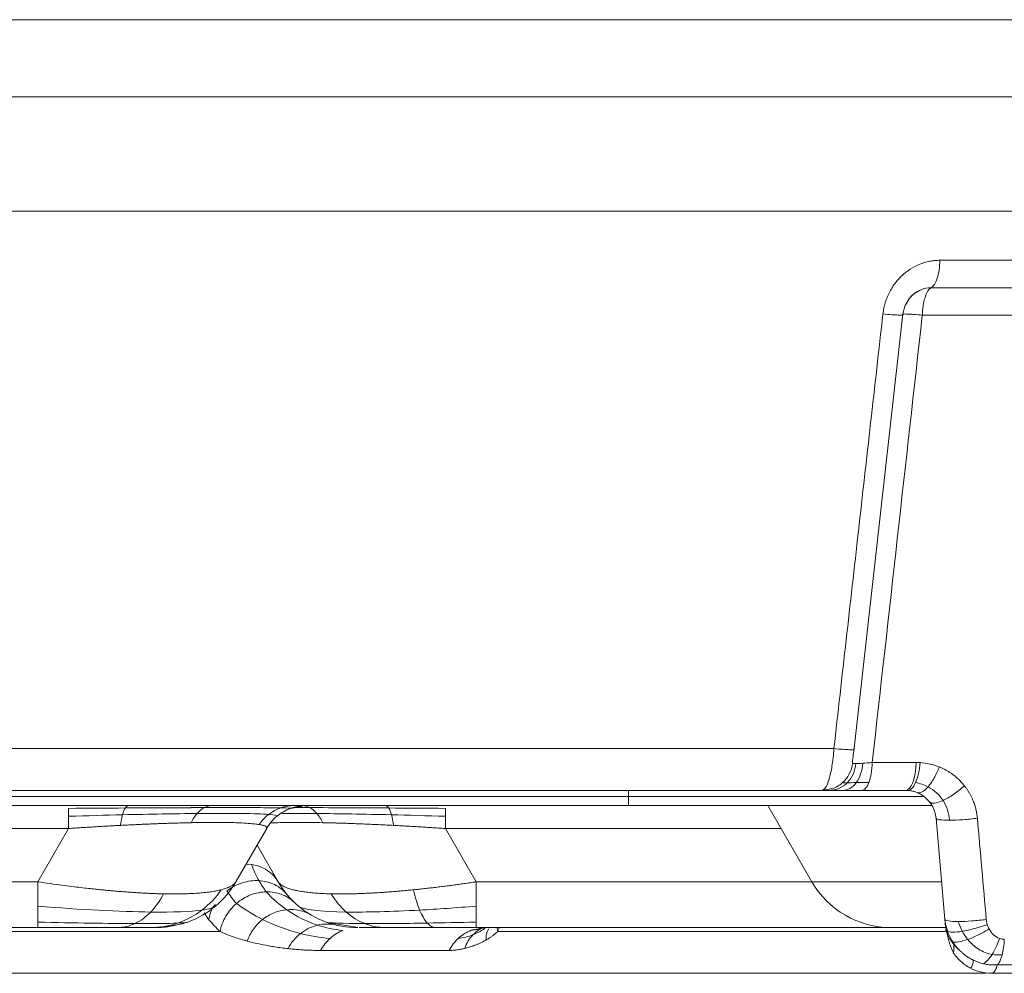
# Model space of a CAD drawing. Units: millimetres. Extents: x 156 to 3993, y 100 to 3326.
# Drawn here: x 292 to 356, y 1475 to 1537 of the extents above; entities that cross this region are included whole.
import ezdxf

# ---------------------------------------------------------------- set-up
doc = ezdxf.new("R2010")
doc.units = ezdxf.units.MM

msp = doc.modelspace()

# ---------------------------------------------------------------- linework, layer by layer
at = {"color": 7, "linetype": 'Continuous', "lineweight": 15}
for p, q in [((186.627, 1537.179), (612.762, 1537.179)), ((186.627, 1532.129), (612.762, 1532.129)), ((351.99, 1521.398), (520.678, 1521.398)), ((351.412, 1519.601), (519.408, 1519.601)), ((346.345, 1489.208), (349.566, 1517.882)), ((349.525, 1517.823), (349.537, 1517.831)), ((349.576, 1517.858), (349.551, 1517.84)), ((518.138, 1517.803), (350.833, 1517.803)), ((239.034, 1489.367), (345.036, 1489.367)), ((346.319, 1489.312), (346.335, 1489.321)), ((347.55, 1488.455), (350.44, 1488.455)), ((331.573, 1486.229), (331.573, 1486.629)), ((344.293, 1486.629), (344.385, 1486.715)), ((344.293, 1486.629), (344.636, 1486.693)), ((349.803, 1486.628), (349.867, 1486.625)), ((331.573, 1486.229), (271.584, 1486.229)), ((350.941, 1486.229), (331.573, 1486.229)), ((331.573, 1486.229), (331.573, 1485.629)), ((272.148, 1485.629), (331.573, 1485.629)), ((309.406, 1485.447), (310.166, 1485.581)), ((309.408, 1485.453), (309.911, 1485.586)), ((309.638, 1485.534), (310.173, 1485.618)), ((340.703, 1485.631), (343.59, 1480.629)), ((351.733, 1484.803), (352.314, 1478.161)), ((294.847, 1484.129), (272.58, 1484.129)), ((292.827, 1480.629), (294.847, 1484.129)), ((305.817, 1480.629), (307.838, 1484.129)), ((321.581, 1480.629), (319.56, 1484.129)), ((308.59, 1480.629), (307.204, 1483.031)), ((292.827, 1480.629), (272.658, 1480.629)), ((302.617, 1477.981), (302.673, 1477.991)), ((311.83, 1477.97), (313.817, 1477.629)), ((292.827, 1477.629), (273.234, 1477.629)), ((304.781, 1477.367), (279.827, 1477.367)), ((300.872, 1477.634), (301.347, 1477.676)), ((301.119, 1477.65), (302.424, 1477.906)), ((322.184, 1477.629), (321.25, 1477.452)), ((348.612, 1477.629), (321.581, 1477.629)), ((352.384, 1477.367), (352.369, 1477.535)), ((319.795, 1476.129), (311.371, 1476.129)), ((355.757, 1475.183), (508.297, 1475.183))]:
    msp.add_line(p, q, dxfattribs=at)
at = {"color": 8, "linetype": 'Continuous', "lineweight": 15}
for p, q in [((299.093, 1485.477), (299.839, 1485.482)), ((306.74, 1485.497), (306.911, 1485.497)), ((310.671, 1485.497), (309.696, 1485.498)), ((341.57, 1484.129), (319.56, 1484.129)), ((306.846, 1481.763), (306.483, 1481.783)), ((343.59, 1480.629), (321.581, 1480.629)), ((343.59, 1480.629), (352.098, 1480.629)), ((303.731, 1478.601), (304.034, 1478.166)), ((322.983, 1477.367), (322.961, 1477.629)), ((322.983, 1477.367), (323.098, 1477.629)), ((352.325, 1477.367), (322.983, 1477.367))]:
    msp.add_line(p, q, dxfattribs=at)
at = {"color": 7, "linetype": 'Continuous', "lineweight": 15, "flags": 128}
msp.add_lwpolyline([(349.742, 1486.629), (349.871, 1486.663), (349.996, 1486.765), (350.112, 1486.93), (350.215, 1487.154), (350.302, 1487.429), (350.37, 1487.744), (350.417, 1488.09), (350.44, 1488.455)], dxfattribs=at)
at = {"color": 7, "linetype": 'Continuous', "lineweight": 15}
for centre, radius, start, end in [((349.741, 1484.629), 2, 86.39513, 90), ((348.787, 1483.629), 6, 210, 270)]:
    msp.add_arc(centre, radius, start, end, dxfattribs=at)
for points, knots in [([(606.137, 1524.629), (605.797, 1524.629), (605.117, 1524.629), (604.085, 1524.629), (603.045, 1524.629), (601.995, 1524.629), (600.937, 1524.629), (599.869, 1524.629), (598.792, 1524.629), (597.706, 1524.629), (596.611, 1524.629), (595.507, 1524.629), (594.394, 1524.629), (593.271, 1524.629), (592.14, 1524.629), (590.025, 1524.629), (586.882, 1524.629), (582.636, 1524.629), (578.278, 1524.629), (572.277, 1524.629), (564.463, 1524.629), (554.58, 1524.629), (544.226, 1524.629), (533.369, 1524.629), (522.062, 1524.629), (506.338, 1524.629), (485.612, 1524.629), (459.197, 1524.629), (431.394, 1524.629), (402.418, 1524.629), (372.506, 1524.629), (346.964, 1524.629), (326.286, 1524.629), (310.742, 1524.629), (295.124, 1524.629), (279.522, 1524.629), (263.901, 1524.629), (250.923, 1524.629), (240.567, 1524.629), (232.85, 1524.629), (225.127, 1524.629), (218.708, 1524.629), (213.599, 1524.629), (209.801, 1524.629), (206.003, 1524.629), (202.207, 1524.629), (198.41, 1524.629), (194.614, 1524.629), (190.819, 1524.629), (188.29, 1524.629), (187.025, 1524.629)], [0, 0, 0, 0, 0.00427, 0.008539, 0.012808, 0.017077, 0.021345, 0.025613, 0.029881, 0.034149, 0.038417, 0.042685, 0.046953, 0.051222, 0.055492, 0.059762, 0.074968, 0.090169, 0.105371, 0.120578, 0.151451, 0.182325, 0.213598, 0.244872, 0.276473, 0.308075, 0.371768, 0.435799, 0.5, 0.564201, 0.628232, 0.691925, 0.723526, 0.755128, 0.786401, 0.817675, 0.848548, 0.879422, 0.894628, 0.90983, 0.925032, 0.940238, 0.94771, 0.955181, 0.96265, 0.970119, 0.977588, 0.985057, 0.992528, 1, 1, 1, 1]), ([(348.25, 1517.877), (348.259, 1517.946), (348.276, 1518.082), (348.315, 1518.284), (348.363, 1518.483), (348.421, 1518.68), (348.488, 1518.873), (348.566, 1519.063), (348.726, 1519.403), (349.011, 1519.871), (349.483, 1520.401), (350.037, 1520.835), (350.553, 1521.1), (350.987, 1521.254), (351.319, 1521.337), (351.654, 1521.389), (351.878, 1521.395), (351.99, 1521.398)], [0, 0, 0, 0, 0.0360288, 0.0717879, 0.1073788, 0.1429045, 0.1784685, 0.214174, 0.250123, 0.375019, 0.4999749, 0.6239205, 0.7494641, 0.8129016, 0.875445, 0.9376297, 1, 1, 1, 1]), ([(351.99, 1521.398), (351.977, 1520.957), (351.913, 1520.542), (351.703, 1519.891), (351.564, 1519.675), (351.412, 1519.601)], [0, 0, 0, 0, 0.5, 0.5, 1, 1, 1, 1]), ([(349.547, 1517.819), (349.581, 1517.99), (349.649, 1518.329), (349.885, 1518.772), (350.19, 1519.143), (350.445, 1519.303), (350.571, 1519.383)], [0, 0, 0, 0, 0.257277, 0.509691, 0.757114, 1, 1, 1, 1]), ([(350.48, 1519.309), (350.392, 1519.26), (350.227, 1519.166), (350.098, 1519.027), (350.038, 1518.962)], [0, 0, 0, 0, 0.531147, 1, 1, 1, 1]), ([(351.412, 1519.601), (351.396, 1519.592), (351.365, 1519.575), (351.32, 1519.539), (351.278, 1519.497), (351.238, 1519.449), (351.196, 1519.389), (351.15, 1519.312), (351.102, 1519.215), (351.057, 1519.106), (351.009, 1518.971), (350.961, 1518.804), (350.915, 1518.599), (350.878, 1518.366), (350.847, 1518.099), (350.838, 1517.905), (350.833, 1517.803)], [0, 0, 0, 0, 0.053064, 0.103767, 0.152222, 0.198599, 0.243134, 0.307868, 0.370707, 0.435619, 0.500126, 0.589726, 0.680391, 0.777102, 0.883083, 1, 1, 1, 1]), ([(345.036, 1489.367), (345.571, 1494.114), (346.643, 1503.617), (347.714, 1513.121), (348.25, 1517.877)], [0, 0, 0, 0, 0.499488, 1, 1, 1, 1]), ([(346.259, 1488.613), (346.263, 1488.638), (346.272, 1488.695), (346.307, 1488.919), (346.329, 1489.153), (346.344, 1489.321)], [0, 0, 0, 0, 0.184137, 0.415163, 1, 1, 1, 1]), ([(346.484, 1488.384), (346.459, 1488.149), (346.395, 1487.913), (346.197, 1487.481), (346.062, 1487.287), (345.908, 1487.131)], [0, 0, 0, 0, 0.5, 0.5, 1, 1, 1, 1]), ([(346.258, 1488.6), (346.256, 1488.581), (346.249, 1488.528), (346.244, 1488.461), (346.245, 1488.405), (346.253, 1488.397), (346.257, 1488.393)], [0, 0, 0, 0, 0.177285, 0.484525, 0.753527, 1, 1, 1, 1]), ([(346.926, 1488.405), (346.909, 1488.169), (346.863, 1487.929), (346.715, 1487.492), (346.615, 1487.296), (346.499, 1487.138)], [0, 0, 0, 0, 0.5, 0.5, 1, 1, 1, 1]), ([(347.33, 1487.154), (347.391, 1487.318), (347.444, 1487.52), (347.52, 1487.969), (347.543, 1488.214), (347.55, 1488.455)], [0, 0, 0, 0, 0.5, 0.5, 1, 1, 1, 1]), ([(350.692, 1488.447), (350.671, 1488.203), (350.633, 1487.954), (350.527, 1487.501), (350.459, 1487.297), (350.385, 1487.134)], [0, 0, 0, 0, 0.5, 0.5, 1, 1, 1, 1]), ([(351.947, 1488.163), (351.853, 1487.917), (351.736, 1487.666), (351.479, 1487.215), (351.341, 1487.016), (351.209, 1486.864)], [0, 0, 0, 0, 0.5, 0.5, 1, 1, 1, 1]), ([(351.947, 1488.163), (352.011, 1488.136), (352.139, 1488.082), (352.324, 1487.989), (352.504, 1487.888), (352.679, 1487.778), (352.887, 1487.631), (353.121, 1487.441), (353.373, 1487.199), (353.522, 1487.02), (353.596, 1486.931)], [0, 0, 0, 0, 0.101059, 0.201362, 0.30114, 0.400628, 0.500062, 0.668624, 0.83488, 1, 1, 1, 1]), ([(345.908, 1487.131), (345.753, 1486.974), (345.568, 1486.845), (345.17, 1486.672), (344.957, 1486.629), (344.75, 1486.629)], [0, 0, 0, 0, 0.5, 0.5, 1, 1, 1, 1]), ([(346.499, 1487.138), (346.383, 1486.979), (346.245, 1486.848), (345.945, 1486.673), (345.785, 1486.629), (345.63, 1486.629)], [0, 0, 0, 0, 0.5, 0.5, 1, 1, 1, 1]), ([(346.867, 1486.629), (346.95, 1486.629), (347.035, 1486.674), (347.195, 1486.856), (347.269, 1486.991), (347.33, 1487.154)], [0, 0, 0, 0, 0.5, 0.5, 1, 1, 1, 1]), ([(350.385, 1487.134), (350.311, 1486.971), (350.226, 1486.836), (350.046, 1486.66), (349.953, 1486.619), (349.866, 1486.625)], [0, 0, 0, 0, 0.5, 0.5, 1, 1, 1, 1]), ([(344.75, 1486.629), (344.722, 1486.629), (344.666, 1486.629), (344.565, 1486.629), (344.457, 1486.629), (344.355, 1486.629), (344.314, 1486.629), (344.293, 1486.629)], [0, 0, 0, 0, 0.124683, 0.249804, 0.500231, 0.749622, 1, 1, 1, 1]), ([(344.372, 1486.673), (344.414, 1486.664), (344.496, 1486.647), (344.595, 1486.656), (344.643, 1486.661)], [0, 0, 0, 0, 0.509966, 1, 1, 1, 1]), ([(345.63, 1486.629), (345.587, 1486.629), (345.501, 1486.629), (345.379, 1486.629), (345.261, 1486.629), (345.109, 1486.629), (344.931, 1486.629), (344.811, 1486.629), (344.75, 1486.629)], [0, 0, 0, 0, 0.122528, 0.245234, 0.368351, 0.492108, 0.746698, 1, 1, 1, 1]), ([(346.867, 1486.629), (346.811, 1486.629), (346.701, 1486.629), (346.539, 1486.629), (346.38, 1486.629), (346.225, 1486.629), (346.074, 1486.629), (345.923, 1486.629), (345.774, 1486.629), (345.678, 1486.629), (345.63, 1486.629)], [0, 0, 0, 0, 0.123076, 0.245854, 0.368578, 0.491489, 0.614831, 0.73884, 0.8696, 1, 1, 1, 1]), ([(349.866, 1486.625), (349.909, 1486.621), (349.995, 1486.614), (350.121, 1486.594), (350.247, 1486.565), (350.37, 1486.529), (350.451, 1486.498), (350.491, 1486.483)], [0, 0, 0, 0, 0.198599, 0.398465, 0.599033, 0.799733, 1, 1, 1, 1]), ([(351.209, 1486.864), (351.077, 1486.712), (350.94, 1486.593), (350.691, 1486.46), (350.579, 1486.447), (350.491, 1486.483)], [0, 0, 0, 0, 0.5, 0.5, 1, 1, 1, 1]), ([(350.491, 1486.483), (350.53, 1486.466), (350.609, 1486.432), (350.723, 1486.372), (350.834, 1486.305), (350.94, 1486.231), (351.041, 1486.15), (351.137, 1486.062), (351.228, 1485.969), (351.284, 1485.901), (351.311, 1485.867)], [0, 0, 0, 0, 0.1272826, 0.2542825, 0.3808058, 0.5066607, 0.6316643, 0.7556483, 0.8784661, 1, 1, 1, 1]), ([(353.597, 1486.931), (353.387, 1486.741), (353.143, 1486.547), (352.65, 1486.209), (352.405, 1486.068), (352.193, 1485.97)], [0, 0, 0, 0, 0.5, 0.5, 1, 1, 1, 1]), ([(353.596, 1486.931), (353.635, 1486.88), (353.712, 1486.78), (353.819, 1486.622), (353.919, 1486.459), (354.011, 1486.291), (354.095, 1486.118), (354.185, 1485.909), (354.274, 1485.664), (354.353, 1485.381), (354.412, 1485.094), (354.434, 1484.9), (354.444, 1484.803)], [0, 0, 0, 0, 0.083611, 0.166833, 0.249858, 0.332877, 0.416083, 0.499666, 0.626988, 0.752326, 0.876413, 1, 1, 1, 1]), ([(352.193, 1485.97), (351.982, 1485.871), (351.782, 1485.805), (351.473, 1485.769), (351.365, 1485.799), (351.311, 1485.867)], [0, 0, 0, 0, 0.5, 0.5, 1, 1, 1, 1]), ([(351.311, 1485.867), (351.337, 1485.834), (351.387, 1485.767), (351.455, 1485.66), (351.516, 1485.548), (351.571, 1485.432), (351.619, 1485.312), (351.659, 1485.188), (351.691, 1485.062), (351.716, 1484.934), (351.726, 1484.846), (351.731, 1484.803)], [0, 0, 0, 0, 0.11544, 0.229926, 0.34339, 0.455765, 0.566993, 0.677032, 0.785862, 0.893499, 1, 1, 1, 1]), ([(331.573, 1485.629), (332.844, 1485.629), (335.457, 1485.629), (339.337, 1485.629), (343.068, 1485.629), (346.429, 1485.629), (349.134, 1485.629), (350.825, 1485.629), (351.339, 1485.629), (351.461, 1485.629)], [0, 0, 0, 0, 0.146126, 0.300669, 0.461382, 0.625367, 0.789351, 0.950064, 1, 1, 1, 1]), ([(298.243, 1484.332), (298.371, 1484.338), (298.621, 1484.351), (298.988, 1484.369), (299.34, 1484.386), (299.678, 1484.401), (300.002, 1484.416), (300.312, 1484.428), (300.608, 1484.44), (300.891, 1484.451), (301.162, 1484.461), (301.419, 1484.47), (301.665, 1484.478), (301.898, 1484.485), (302.12, 1484.491), (302.33, 1484.497), (302.529, 1484.502), (302.717, 1484.506), (302.838, 1484.509), (302.897, 1484.51)], [0, 0, 0, 0, 0.076973, 0.151421, 0.223407, 0.292991, 0.360228, 0.425171, 0.48787, 0.54837, 0.606715, 0.662944, 0.717093, 0.769197, 0.819285, 0.867385, 0.913523, 0.957721, 1, 1, 1, 1]), ([(302.897, 1484.51), (302.983, 1484.512), (303.148, 1484.515), (303.38, 1484.519), (303.59, 1484.522), (303.779, 1484.524), (303.948, 1484.525), (304.096, 1484.526), (304.226, 1484.527), (304.339, 1484.527), (304.624, 1484.528), (305.054, 1484.526), (305.58, 1484.516), (306.122, 1484.498), (306.659, 1484.468), (307.019, 1484.433), (307.231, 1484.405), (307.297, 1484.394), (307.336, 1484.388)], [0, 0, 0, 0, 0.03971, 0.076506, 0.110419, 0.141471, 0.169679, 0.195057, 0.217612, 0.237351, 0.254276, 0.370211, 0.47863, 0.579732, 0.74279, 0.908861, 0.946348, 1, 1, 1, 1]), ([(311.51, 1484.51), (311.603, 1484.508), (311.795, 1484.504), (312.1, 1484.496), (312.431, 1484.487), (312.79, 1484.476), (313.178, 1484.463), (313.596, 1484.448), (314.045, 1484.431), (314.526, 1484.41), (315.041, 1484.387), (315.59, 1484.361), (315.969, 1484.342), (316.164, 1484.332)], [0, 0, 0, 0, 0.0661487, 0.1369082, 0.2123605, 0.2926019, 0.3777447, 0.4679177, 0.563267, 0.663957, 0.7701708, 0.8821109, 1, 1, 1, 1]), ([(352.608, 1484.672), (352.343, 1484.672), (352.122, 1484.684), (351.819, 1484.729), (351.737, 1484.763), (351.733, 1484.803)], [0, 0, 0, 0, 0.5, 0.5, 1, 1, 1, 1]), ([(354.444, 1484.803), (354.145, 1484.763), (353.819, 1484.729), (353.182, 1484.684), (352.873, 1484.672), (352.608, 1484.672)], [0, 0, 0, 0, 0.5, 0.5, 1, 1, 1, 1]), ([(294.847, 1484.129), (294.988, 1484.138), (295.264, 1484.156), (295.674, 1484.183), (296.074, 1484.208), (296.462, 1484.231), (296.839, 1484.254), (297.206, 1484.275), (297.561, 1484.295), (297.906, 1484.314), (298.132, 1484.326), (298.243, 1484.332)], [0, 0, 0, 0, 0.1234298, 0.2436338, 0.3606757, 0.4746184, 0.5855244, 0.6934553, 0.7984719, 0.9006339, 1, 1, 1, 1]), ([(307.336, 1484.388), (307.362, 1484.384), (307.418, 1484.374), (307.497, 1484.358), (307.577, 1484.339), (307.653, 1484.317), (307.732, 1484.289), (307.798, 1484.254), (307.839, 1484.214), (307.853, 1484.173), (307.841, 1484.144), (307.835, 1484.13)], [0, 0, 0, 0, 0.064744, 0.138755, 0.222221, 0.315363, 0.418433, 0.57114, 0.719131, 0.862167, 1, 1, 1, 1]), ([(316.164, 1484.332), (316.289, 1484.325), (316.544, 1484.312), (316.935, 1484.29), (317.339, 1484.267), (317.756, 1484.243), (318.188, 1484.217), (318.633, 1484.189), (319.092, 1484.16), (319.403, 1484.139), (319.56, 1484.129)], [0, 0, 0, 0, 0.111982, 0.227512, 0.346674, 0.469553, 0.596236, 0.726812, 0.86137, 1, 1, 1, 1]), ([(308.59, 1480.629), (308.422, 1480.92), (308.176, 1481.183), (307.569, 1481.578), (307.212, 1481.708), (306.846, 1481.763)], [0, 0, 0, 0, 0.5, 0.5, 1, 1, 1, 1]), ([(301.081, 1479.841), (300.993, 1479.843), (300.817, 1479.847), (300.546, 1479.856), (300.269, 1479.866), (299.986, 1479.879), (299.699, 1479.894), (299.406, 1479.911), (299.108, 1479.93), (298.805, 1479.951), (298.498, 1479.974), (298.187, 1479.999), (297.871, 1480.026), (297.613, 1480.049), (297.392, 1480.07), (297.187, 1480.089), (296.91, 1480.117), (296.56, 1480.152), (296.134, 1480.198), (295.631, 1480.255), (295.048, 1480.325), (294.382, 1480.41), (293.634, 1480.512), (293.104, 1480.589), (292.827, 1480.63)], [0, 0, 0, 0, 0.038192, 0.076395, 0.114617, 0.152866, 0.191147, 0.229466, 0.267829, 0.306241, 0.344707, 0.383231, 0.421816, 0.460466, 0.476695, 0.501171, 0.533923, 0.57499, 0.624424, 0.682291, 0.748673, 0.823668, 0.907395, 1, 1, 1, 1]), ([(305.817, 1480.629), (305.805, 1480.61), (305.78, 1480.571), (305.731, 1480.516), (305.673, 1480.462), (305.605, 1480.411), (305.528, 1480.361), (305.44, 1480.314), (305.343, 1480.268), (305.237, 1480.225), (305.121, 1480.184), (304.996, 1480.145), (304.905, 1480.121), (304.86, 1480.109)], [0, 0, 0, 0, 0.092057, 0.183869, 0.27544, 0.366776, 0.457881, 0.54876, 0.63942, 0.729867, 0.820107, 0.910149, 1, 1, 1, 1]), ([(307.332, 1480.706), (306.979, 1480.726), (306.602, 1480.679), (305.876, 1480.445), (305.529, 1480.26), (305.233, 1480.032)], [0, 0, 0, 0, 0.5, 0.5, 1, 1, 1, 1]), ([(309.156, 1479.813), (308.945, 1480.069), (308.67, 1480.289), (308.038, 1480.599), (307.685, 1480.687), (307.332, 1480.706)], [0, 0, 0, 0, 0.5, 0.5, 1, 1, 1, 1]), ([(312.068, 1479.841), (311.991, 1479.843), (311.839, 1479.847), (311.619, 1479.856), (311.406, 1479.866), (311.199, 1479.879), (311, 1479.894), (310.808, 1479.911), (310.624, 1479.93), (310.446, 1479.951), (310.276, 1479.974), (310.114, 1479.999), (309.959, 1480.026), (309.84, 1480.049), (309.743, 1480.07), (309.656, 1480.089), (309.544, 1480.117), (309.412, 1480.152), (309.266, 1480.198), (309.111, 1480.255), (308.955, 1480.325), (308.808, 1480.41), (308.678, 1480.512), (308.622, 1480.589), (308.593, 1480.63)], [0, 0, 0, 0, 0.038192, 0.076395, 0.114617, 0.152866, 0.191147, 0.229466, 0.267829, 0.306241, 0.344707, 0.383231, 0.421816, 0.460466, 0.476695, 0.501171, 0.533923, 0.57499, 0.624424, 0.682291, 0.748673, 0.823668, 0.907395, 1, 1, 1, 1]), ([(321.581, 1480.629), (321.452, 1480.61), (321.194, 1480.571), (320.809, 1480.516), (320.427, 1480.462), (320.046, 1480.411), (319.669, 1480.361), (319.294, 1480.314), (318.922, 1480.268), (318.553, 1480.225), (318.188, 1480.184), (317.827, 1480.145), (317.589, 1480.121), (317.47, 1480.109)], [0, 0, 0, 0, 0.092057, 0.183869, 0.27544, 0.366776, 0.457881, 0.54876, 0.63942, 0.729867, 0.820107, 0.910149, 1, 1, 1, 1]), ([(304.86, 1480.109), (304.812, 1480.097), (304.716, 1480.073), (304.559, 1480.041), (304.394, 1480.01), (304.22, 1479.983), (304.036, 1479.957), (303.844, 1479.934), (303.642, 1479.913), (303.432, 1479.895), (303.214, 1479.879), (302.987, 1479.865), (302.752, 1479.854), (302.509, 1479.845), (302.257, 1479.839), (301.998, 1479.835), (301.717, 1479.834), (301.413, 1479.835), (301.192, 1479.839), (301.081, 1479.841)], [0, 0, 0, 0, 0.058328, 0.116538, 0.174641, 0.232644, 0.290555, 0.348382, 0.406133, 0.463816, 0.521439, 0.579009, 0.636534, 0.694024, 0.751485, 0.808928, 0.866361, 0.933172, 1, 1, 1, 1]), ([(307.811, 1479.975), (307.473, 1479.969), (307.117, 1479.899), (306.443, 1479.634), (306.125, 1479.439), (305.855, 1479.207)], [0, 0, 0, 0, 0.5, 0.5, 1, 1, 1, 1]), ([(309.653, 1479.28), (309.418, 1479.503), (309.13, 1479.686), (308.496, 1479.925), (308.15, 1479.982), (307.811, 1479.975)], [0, 0, 0, 0, 0.5, 0.5, 1, 1, 1, 1]), ([(317.47, 1480.109), (317.35, 1480.097), (317.111, 1480.073), (316.758, 1480.041), (316.409, 1480.01), (316.065, 1479.983), (315.726, 1479.957), (315.393, 1479.934), (315.066, 1479.913), (314.744, 1479.895), (314.429, 1479.879), (314.12, 1479.865), (313.817, 1479.854), (313.521, 1479.845), (313.232, 1479.839), (312.95, 1479.835), (312.661, 1479.834), (312.365, 1479.835), (312.167, 1479.839), (312.068, 1479.841)], [0, 0, 0, 0, 0.058328, 0.116538, 0.174641, 0.232644, 0.290555, 0.348382, 0.406133, 0.463816, 0.521439, 0.579009, 0.636534, 0.694024, 0.751485, 0.808928, 0.866361, 0.933172, 1, 1, 1, 1]), ([(305.855, 1479.207), (305.585, 1478.974), (305.344, 1478.688), (304.973, 1478.053), (304.845, 1477.708), (304.781, 1477.367)], [0, 0, 0, 0, 0.5, 0.5, 1, 1, 1, 1]), ([(309.15, 1478.803), (308.872, 1478.778), (308.59, 1478.71), (308.053, 1478.492), (307.799, 1478.342), (307.573, 1478.162)], [0, 0, 0, 0, 0.5, 0.5, 1, 1, 1, 1]), ([(310.758, 1478.449), (310.523, 1478.587), (310.26, 1478.691), (309.712, 1478.811), (309.427, 1478.828), (309.15, 1478.803)], [0, 0, 0, 0, 0.5, 0.5, 1, 1, 1, 1]), ([(300.398, 1477.629), (300.493, 1477.629), (300.697, 1477.63), (301.454, 1477.662), (302.137, 1477.846), (302.637, 1477.98)], [0, 0, 0, 0, 0.186895, 0.40519, 1, 1, 1, 1]), ([(307.573, 1478.162), (307.348, 1477.983), (307.141, 1477.767), (306.797, 1477.284), (306.658, 1477.017), (306.561, 1476.744)], [0, 0, 0, 0, 0.5, 0.5, 1, 1, 1, 1]), ([(352.314, 1478.161), (352.318, 1478.12), (352.4, 1478.087), (352.704, 1478.041), (352.925, 1478.029), (353.191, 1478.029)], [0, 0, 0, 0, 0.5, 0.5, 1, 1, 1, 1]), ([(352.314, 1478.161), (352.316, 1478.139), (352.323, 1478.068), (352.344, 1477.917), (352.39, 1477.681), (352.449, 1477.499), (352.483, 1477.393)], [0, 0, 0, 0, 0.083199, 0.277455, 0.582949, 1, 1, 1, 1]), ([(352.338, 1477.883), (352.336, 1477.911), (352.331, 1477.968), (352.323, 1478.061), (352.317, 1478.127), (352.314, 1478.161)], [0, 0, 0, 0, 0.33269, 0.665869, 1, 1, 1, 1]), ([(353.191, 1478.029), (353.457, 1478.029), (353.766, 1478.041), (354.403, 1478.087), (354.731, 1478.12), (355.029, 1478.161)], [0, 0, 0, 0, 0.5, 0.5, 1, 1, 1, 1]), ([(298.052, 1477.629), (297.988, 1477.629), (297.86, 1477.629), (297.661, 1477.629), (297.456, 1477.629), (297.102, 1477.629), (296.579, 1477.629), (295.87, 1477.629), (295.13, 1477.629), (294.458, 1477.629), (293.861, 1477.629), (293.347, 1477.629), (293.001, 1477.629), (292.827, 1477.629)], [0, 0, 0, 0, 0.044328, 0.088739, 0.13329, 0.178037, 0.313871, 0.451589, 0.587544, 0.726099, 0.816211, 0.907415, 1, 1, 1, 1]), ([(300.227, 1477.629), (300.205, 1477.629), (300.163, 1477.629), (300.028, 1477.629), (299.796, 1477.629), (299.416, 1477.629), (298.969, 1477.629), (298.566, 1477.629), (298.253, 1477.629), (298.119, 1477.629), (298.052, 1477.629)], [0, 0, 0, 0, 0.051213, 0.102275, 0.295114, 0.48557, 0.676895, 0.867431, 0.933743, 1, 1, 1, 1]), ([(306.561, 1476.744), (306.491, 1476.763), (306.277, 1476.821), (305.929, 1476.926), (305.524, 1477.064), (305.146, 1477.207), (304.9, 1477.315), (304.781, 1477.367)], [0, 0, 0, 0, 0.117733, 0.361007, 0.589116, 0.802097, 1, 1, 1, 1]), ([(315.6, 1477.629), (315.394, 1477.629), (314.871, 1477.629), (314.113, 1477.629), (313.984, 1477.629), (313.907, 1477.629)], [0, 0, 0, 0, 0.203837, 0.516854, 1, 1, 1, 1]), ([(318.934, 1477.629), (318.869, 1477.629), (318.738, 1477.629), (318.365, 1477.629), (317.828, 1477.629), (317.154, 1477.629), (316.527, 1477.629), (316.078, 1477.629), (315.776, 1477.629), (315.659, 1477.629), (315.6, 1477.629)], [0, 0, 0, 0, 0.051213, 0.102275, 0.295114, 0.48557, 0.676895, 0.867431, 0.933743, 1, 1, 1, 1]), ([(321.581, 1477.629), (321.476, 1477.629), (321.267, 1477.629), (320.956, 1477.629), (320.647, 1477.629), (320.342, 1477.629), (320.014, 1477.629), (319.665, 1477.629), (319.295, 1477.629), (319.054, 1477.629), (318.934, 1477.629)], [0, 0, 0, 0, 0.117147, 0.233195, 0.348273, 0.462511, 0.576045, 0.718785, 0.860004, 1, 1, 1, 1]), ([(322.983, 1477.367), (322.94, 1477.328), (322.854, 1477.248), (322.717, 1477.136), (322.571, 1477.029), (322.417, 1476.926), (322.297, 1476.853), (322.229, 1476.815), (322.216, 1476.807)], [0, 0, 0, 0, 0.176016, 0.358794, 0.548466, 0.74515, 0.94895, 1, 1, 1, 1]), ([(348.787, 1477.629), (348.84, 1477.629), (348.95, 1477.629), (349.917, 1477.629), (351.058, 1477.629), (352.08, 1477.629), (352.361, 1477.629)], [0, 0, 0, 0, 0.2791096, 0.5749377, 0.8830646, 1, 1, 1, 1]), ([(352.338, 1477.883), (352.36, 1477.638), (352.42, 1477.391), (352.614, 1476.923), (352.748, 1476.702), (352.91, 1476.506)], [0, 0, 0, 0, 0.5, 0.5, 1, 1, 1, 1]), ([(352.399, 1477.516), (352.468, 1477.189), (352.608, 1476.516), (352.786, 1476.157), (352.877, 1475.972)], [0, 0, 0, 0, 0.487052, 1, 1, 1, 1]), ([(353.452, 1477.386), (353.211, 1477.345), (352.988, 1477.323), (352.648, 1477.325), (352.534, 1477.351), (352.483, 1477.393)], [0, 0, 0, 0, 0.5, 0.5, 1, 1, 1, 1]), ([(355.092, 1477.832), (354.839, 1477.738), (354.549, 1477.645), (353.974, 1477.488), (353.692, 1477.426), (353.452, 1477.386)], [0, 0, 0, 0, 0.5, 0.5, 1, 1, 1, 1]), ([(355.213, 1477.536), (355, 1477.401), (354.757, 1477.266), (354.27, 1477.027), (354.027, 1476.925), (353.81, 1476.848)], [0, 0, 0, 0, 0.5, 0.5, 1, 1, 1, 1]), ([(355.899, 1476.915), (355.753, 1476.966), (355.618, 1477.051), (355.386, 1477.264), (355.289, 1477.394), (355.213, 1477.536)], [0, 0, 0, 0, 0.5, 0.5, 1, 1, 1, 1]), ([(309.237, 1476.249), (309.093, 1476.266), (308.804, 1476.3), (308.376, 1476.362), (307.856, 1476.449), (307.25, 1476.569), (306.789, 1476.686), (306.561, 1476.744)], [0, 0, 0, 0, 0.157437, 0.315215, 0.473344, 0.73905, 1, 1, 1, 1]), ([(322.216, 1476.807), (322.152, 1476.772), (322.025, 1476.702), (321.83, 1476.609), (321.633, 1476.523), (321.396, 1476.432), (321.121, 1476.339), (320.918, 1476.286), (320.816, 1476.26)], [0, 0, 0, 0, 0.135959, 0.273771, 0.4135, 0.555211, 0.777774, 1, 1, 1, 1]), ([(353.81, 1476.848), (353.594, 1476.772), (353.387, 1476.716), (353.046, 1476.662), (352.912, 1476.665), (352.828, 1476.694)], [0, 0, 0, 0, 0.5, 0.5, 1, 1, 1, 1]), ([(355.41, 1475.87), (355.094, 1475.927), (354.795, 1476.048), (354.257, 1476.384), (354.016, 1476.599), (353.81, 1476.848)], [0, 0, 0, 0, 0.5, 0.5, 1, 1, 1, 1]), ([(355.899, 1476.915), (355.836, 1476.727), (355.761, 1476.538), (355.594, 1476.181), (355.503, 1476.015), (355.41, 1475.87)], [0, 0, 0, 0, 0.5, 0.5, 1, 1, 1, 1]), ([(356.07, 1475.848), (356.109, 1475.993), (356.142, 1476.156), (356.189, 1476.5), (356.204, 1476.681), (356.21, 1476.861)], [0, 0, 0, 0, 0.5, 0.5, 1, 1, 1, 1]), ([(311.371, 1476.129), (311.255, 1476.13), (311.022, 1476.131), (310.673, 1476.141), (310.322, 1476.157), (309.969, 1476.18), (309.606, 1476.21), (309.363, 1476.236), (309.237, 1476.249)], [0, 0, 0, 0, 0.157223, 0.3175934, 0.4811196, 0.6478093, 0.8176697, 1, 1, 1, 1]), ([(320.816, 1476.26), (320.779, 1476.251), (320.704, 1476.234), (320.536, 1476.199), (320.315, 1476.163), (320.048, 1476.134), (319.879, 1476.131), (319.795, 1476.129)], [0, 0, 0, 0, 0.10418, 0.208355, 0.476236, 0.740027, 1, 1, 1, 1]), ([(352.91, 1476.506), (352.912, 1476.306), (352.909, 1476.162), (352.894, 1475.987), (352.882, 1475.956), (352.866, 1475.98)], [0, 0, 0, 0, 0.5, 0.5, 1, 1, 1, 1]), ([(353.27, 1476.144), (353.315, 1476.1), (353.402, 1476.016), (353.534, 1475.903), (353.658, 1475.807), (353.772, 1475.726), (353.876, 1475.659), (353.966, 1475.604), (354.043, 1475.561), (354.105, 1475.529), (354.151, 1475.505), (354.176, 1475.493), (354.186, 1475.488)], [0, 0, 0, 0, 0.167766, 0.320673, 0.45899, 0.582798, 0.691625, 0.785075, 0.862848, 0.924677, 0.970422, 1, 1, 1, 1]), ([(352.866, 1475.98), (353, 1475.776), (353.162, 1475.585), (353.529, 1475.249), (353.733, 1475.104), (353.948, 1474.988)], [0, 0, 0, 0, 0.5, 0.5, 1, 1, 1, 1]), ([(354.186, 1475.488), (354.155, 1475.296), (354.12, 1475.158), (354.04, 1474.991), (353.995, 1474.963), (353.948, 1474.988)], [0, 0, 0, 0, 0.5, 0.5, 1, 1, 1, 1]), ([(355.41, 1475.87), (355.317, 1475.725), (355.219, 1475.595), (355.023, 1475.386), (354.926, 1475.306), (354.837, 1475.256)], [0, 0, 0, 0, 0.5, 0.5, 1, 1, 1, 1]), ([(355.757, 1475.183), (355.818, 1475.251), (355.877, 1475.344), (355.983, 1475.57), (356.031, 1475.703), (356.07, 1475.848)], [0, 0, 0, 0, 0.5, 0.5, 1, 1, 1, 1]), ([(353.948, 1474.988), (354.164, 1474.872), (354.397, 1474.781), (354.879, 1474.659), (355.127, 1474.629), (355.372, 1474.629)], [0, 0, 0, 0, 0.5, 0.5, 1, 1, 1, 1]), ([(354.837, 1475.256), (354.881, 1475.246), (354.977, 1475.225), (355.134, 1475.199), (355.343, 1475.177), (355.554, 1475.171), (355.704, 1475.18), (355.757, 1475.183)], [0, 0, 0, 0, 0.146277, 0.31706, 0.512738, 0.825205, 1, 1, 1, 1]), ([(355.757, 1475.183), (355.747, 1475.152), (355.725, 1475.081), (355.686, 1474.975), (355.635, 1474.864), (355.572, 1474.756), (355.502, 1474.678), (355.434, 1474.635), (355.391, 1474.631), (355.372, 1474.629)], [0, 0, 0, 0, 0.087381, 0.199887, 0.337511, 0.500246, 0.698432, 0.865016, 1, 1, 1, 1]), ([(355.022, 1474.629), (352.683, 1474.629), (346.042, 1474.629), (335.943, 1474.629), (324.724, 1474.629), (314.364, 1474.629), (304.843, 1474.629), (295.633, 1474.629), (286.898, 1474.629), (278.844, 1474.629), (271.796, 1474.629), (267.98, 1474.629), (266.072, 1474.629)], [0, 0, 0, 0, 0.054805, 0.155569, 0.255769, 0.354623, 0.453476, 0.550948, 0.664835, 0.777981, 0.888981, 1, 1, 1, 1])]:
    msp.add_open_spline(points, degree=3, knots=knots, dxfattribs=at)
at = {"color": 8, "linetype": 'Continuous', "lineweight": 15}
for points, knots in [([(350.544, 1519.337), (350.609, 1519.384), (350.866, 1519.568), (351.178, 1519.587), (351.412, 1519.601)], [0, 0, 0, 0, 0.2524108, 1, 1, 1, 1]), ([(348.25, 1517.877), (348.449, 1517.86), (348.847, 1517.825), (349.275, 1517.804), (349.514, 1517.803), (349.522, 1517.818), (349.525, 1517.823)], [0, 0, 0, 0, 0.292905, 0.585811, 0.878716, 1, 1, 1, 1]), ([(350.833, 1517.803), (350.64, 1517.82), (350.246, 1517.854), (349.82, 1517.875), (349.585, 1517.877), (349.578, 1517.862), (349.576, 1517.858)], [0, 0, 0, 0, 0.291102, 0.59304, 0.897658, 1, 1, 1, 1]), ([(344.385, 1486.715), (344.421, 1486.739), (344.524, 1486.807), (344.725, 1487.333), (344.892, 1488.06), (344.992, 1488.768), (345.021, 1489.165), (345.036, 1489.367)], [0, 0, 0, 0, 0.147385, 0.423518, 0.697176, 0.845056, 1, 1, 1, 1]), ([(345.036, 1489.367), (345.235, 1489.35), (345.635, 1489.315), (346.065, 1489.294), (346.306, 1489.292), (346.316, 1489.307), (346.319, 1489.312)], [0, 0, 0, 0, 0.29529, 0.590579, 0.885869, 1, 1, 1, 1]), ([(344.636, 1486.693), (344.758, 1486.709), (345.12, 1486.755), (345.412, 1486.983), (345.606, 1487.134)], [0, 0, 0, 0, 0.338074, 1, 1, 1, 1]), ([(297.307, 1485.466), (297.443, 1485.467), (297.716, 1485.469), (297.98, 1485.47), (298.112, 1485.471)], [0, 0, 0, 0, 0.499727, 1, 1, 1, 1]), ([(299.839, 1485.482), (300.644, 1485.486), (301.87, 1485.492), (302.934, 1485.494), (303.3, 1485.495)], [0, 0, 0, 0, 0.656816, 1, 1, 1, 1]), ([(311.134, 1485.112), (310.51, 1485.117), (309.648, 1485.124), (309.011, 1485.118), (308.835, 1485.116)], [0, 0, 0, 0, 0.7231, 1, 1, 1, 1]), ([(308.136, 1484.485), (308.221, 1484.49), (308.7, 1484.517), (309.782, 1484.535), (310.981, 1484.517), (311.511, 1484.509)], [0, 0, 0, 0, 0.10849, 0.606211, 1, 1, 1, 1]), ([(304.47, 1479.162), (304.416, 1479.091), (304.191, 1478.792), (304.102, 1478.437), (304.034, 1478.166)], [0, 0, 0, 0, 0.2386623, 1, 1, 1, 1]), ([(301.997, 1477.923), (302.186, 1477.934), (302.483, 1477.95), (302.582, 1477.972), (302.617, 1477.981)], [0, 0, 0, 0, 0.637484, 1, 1, 1, 1]), ([(321.25, 1477.451), (321.425, 1477.468), (321.618, 1477.486), (321.829, 1477.562), (321.848, 1477.569)], [0, 0, 0, 0, 0.908332, 1, 1, 1, 1]), ([(321.378, 1477.165), (321.623, 1477.27), (321.907, 1477.391), (322.168, 1477.602), (322.205, 1477.632)], [0, 0, 0, 0, 0.8587491, 1, 1, 1, 1]), ([(322.053, 1477.616), (321.941, 1477.568), (321.691, 1477.46), (321.49, 1477.27), (321.378, 1477.165)], [0, 0, 0, 0, 0.4460178, 1, 1, 1, 1]), ([(322.393, 1477.536), (322.359, 1477.476), (322.241, 1477.265), (322.226, 1476.998), (322.216, 1476.807)], [0, 0, 0, 0, 0.2849307, 1, 1, 1, 1])]:
    msp.add_open_spline(points, degree=3, knots=knots, dxfattribs=at)
at = {"color": 7, "linetype": 'Continuous', "lineweight": 15}
for points in [[(347.55, 1488.455), (348.645, 1498.237), (349.74, 1508.02), (350.833, 1517.803)], [(345.606, 1487.134), (345.964, 1487.455), (346.2, 1487.912), (346.257, 1488.393)], [(346.417, 1488.383), (346.338, 1488.383), (346.284, 1488.386), (346.257, 1488.393)], [(346.484, 1488.384), (346.46, 1488.383), (346.438, 1488.383), (346.417, 1488.383)], [(346.926, 1488.405), (346.749, 1488.393), (346.598, 1488.386), (346.484, 1488.384)], [(347.55, 1488.455), (347.323, 1488.434), (347.109, 1488.417), (346.926, 1488.405)], [(350.692, 1488.447), (350.608, 1488.452), (350.524, 1488.455), (350.44, 1488.455)], [(351.947, 1488.163), (351.547, 1488.323), (351.12, 1488.42), (350.692, 1488.447)], [(345.908, 1487.131), (345.754, 1487.13), (345.65, 1487.131), (345.606, 1487.134)], [(346.499, 1487.138), (346.262, 1487.134), (346.059, 1487.131), (345.908, 1487.131)], [(347.33, 1487.154), (347.03, 1487.147), (346.744, 1487.142), (346.499, 1487.138)], [(351.209, 1486.864), (350.955, 1486.997), (350.674, 1487.09), (350.385, 1487.134)], [(243.406, 1486.629), (277.832, 1486.629), (311.746, 1486.629), (344.293, 1486.629)], [(349.742, 1486.629), (349.263, 1486.629), (348.306, 1486.629), (347.346, 1486.629), (346.867, 1486.629)], [(349.742, 1486.629), (349.783, 1486.629), (349.825, 1486.628), (349.866, 1486.625)], [(352.193, 1485.97), (351.956, 1486.335), (351.615, 1486.652), (351.209, 1486.864)], [(352.607, 1484.671), (352.587, 1485.12), (352.45, 1485.574), (352.193, 1485.97)], [(298.575, 1485.474), (297.383, 1485.467), (296.132, 1485.458), (294.847, 1485.448)], [(294.847, 1485.448), (294.847, 1485.329), (294.847, 1485.15), (294.847, 1484.927)], [(298.389, 1485.027), (298.445, 1485.219), (298.508, 1485.373), (298.575, 1485.474)], [(303.274, 1485.112), (301.856, 1485.099), (300.198, 1485.07), (298.389, 1485.027)], [(298.575, 1485.474), (298.641, 1485.576), (298.712, 1485.629), (298.782, 1485.629)], [(303.736, 1485.497), (302.233, 1485.493), (300.481, 1485.486), (298.575, 1485.474)], [(302.897, 1484.509), (303.004, 1484.741), (303.132, 1484.946), (303.274, 1485.112)], [(303.274, 1485.112), (303.415, 1485.279), (303.573, 1485.41), (303.736, 1485.497)], [(307.97, 1485.054), (307.182, 1485.113), (305.542, 1485.133), (303.274, 1485.112)], [(303.736, 1485.497), (303.9, 1485.584), (304.072, 1485.629), (304.243, 1485.629)], [(308.769, 1485.482), (307.898, 1485.497), (306.141, 1485.502), (303.736, 1485.497)], [(306.911, 1485.497), (307.956, 1485.493), (308.694, 1485.486), (309.085, 1485.474)], [(307.97, 1485.054), (308.212, 1485.238), (308.484, 1485.384), (308.769, 1485.482)], [(308.503, 1484.927), (308.769, 1485.15), (309.079, 1485.329), (309.405, 1485.448)], [(308.769, 1485.482), (309.053, 1485.579), (309.356, 1485.629), (309.655, 1485.629)], [(309.405, 1485.448), (309.443, 1485.462), (309.232, 1485.473), (308.769, 1485.482)], [(309.085, 1485.474), (309.329, 1485.467), (309.438, 1485.458), (309.41, 1485.448)], [(310.671, 1485.497), (310.508, 1485.584), (310.335, 1485.629), (310.164, 1485.629)], [(315.833, 1485.474), (313.926, 1485.486), (312.175, 1485.493), (310.671, 1485.497)], [(311.134, 1485.112), (310.992, 1485.279), (310.835, 1485.41), (310.671, 1485.497)], [(316.019, 1485.027), (314.21, 1485.07), (312.551, 1485.099), (311.134, 1485.112)], [(311.511, 1484.509), (311.403, 1484.741), (311.275, 1484.946), (311.134, 1485.112)], [(315.833, 1485.474), (315.766, 1485.576), (315.695, 1485.629), (315.625, 1485.629)], [(319.56, 1485.448), (318.275, 1485.458), (317.024, 1485.467), (315.833, 1485.474)], [(316.019, 1485.027), (315.963, 1485.219), (315.899, 1485.373), (315.833, 1485.474)], [(319.56, 1484.927), (319.56, 1485.15), (319.56, 1485.329), (319.56, 1485.448)], [(298.389, 1485.027), (297.258, 1484.999), (296.069, 1484.966), (294.847, 1484.927)], [(294.847, 1484.927), (294.847, 1484.704), (294.847, 1484.43), (294.847, 1484.129)], [(298.243, 1484.331), (298.283, 1484.596), (298.333, 1484.834), (298.389, 1485.027)], [(307.336, 1484.388), (307.512, 1484.642), (307.728, 1484.869), (307.97, 1485.054)], [(307.835, 1484.13), (308.008, 1484.431), (308.238, 1484.704), (308.503, 1484.927)], [(308.503, 1484.927), (308.566, 1484.98), (308.388, 1485.022), (307.97, 1485.054)], [(319.56, 1484.927), (318.338, 1484.966), (317.149, 1484.999), (316.019, 1485.027)], [(316.164, 1484.331), (316.124, 1484.596), (316.075, 1484.834), (316.019, 1485.027)], [(319.56, 1484.129), (319.56, 1484.43), (319.56, 1484.704), (319.56, 1484.927)], [(354.444, 1484.803), (354.64, 1482.589), (354.835, 1480.375), (355.029, 1478.161)], [(306.846, 1481.763), (306.984, 1481.379), (307.149, 1481.028), (307.332, 1480.706)], [(292.827, 1479.032), (292.827, 1479.481), (292.827, 1480.024), (292.827, 1480.629)], [(304.478, 1479.033), (305.01, 1479.479), (305.47, 1480.027), (305.817, 1480.629)], [(307.332, 1480.706), (307.481, 1480.444), (307.642, 1480.201), (307.811, 1479.975)], [(309.931, 1479.032), (309.396, 1479.481), (308.94, 1480.024), (308.59, 1480.629)], [(321.581, 1479.033), (321.581, 1479.479), (321.581, 1480.027), (321.581, 1480.629)], [(303.594, 1478.778), (304.077, 1479.147), (304.509, 1479.601), (304.86, 1480.109)], [(305.233, 1480.032), (305.43, 1479.734), (305.639, 1479.46), (305.855, 1479.207)], [(307.812, 1479.975), (308.253, 1479.491), (308.698, 1479.117), (309.15, 1478.803)], [(317.87, 1478.778), (317.718, 1479.147), (317.581, 1479.601), (317.47, 1480.109)], [(300.231, 1478.649), (300.549, 1478.978), (300.839, 1479.384), (301.081, 1479.841)], [(313.06, 1478.649), (312.688, 1478.978), (312.35, 1479.384), (312.068, 1479.841)], [(292.827, 1479.033), (295.631, 1478.803), (298.23, 1478.67), (300.231, 1478.649)], [(292.827, 1477.99), (292.827, 1478.229), (292.827, 1478.583), (292.827, 1479.032)], [(299.191, 1477.89), (299.558, 1478.061), (299.912, 1478.32), (300.231, 1478.649)], [(300.231, 1478.649), (301.705, 1478.633), (302.858, 1478.677), (303.594, 1478.778)], [(301.997, 1477.923), (302.565, 1478.117), (303.11, 1478.409), (303.594, 1478.778)], [(302.673, 1477.991), (303.326, 1478.228), (303.945, 1478.586), (304.478, 1479.033)], [(303.594, 1478.778), (304.053, 1478.841), (304.351, 1478.927), (304.478, 1479.033)], [(305.855, 1479.207), (306.44, 1478.781), (307.008, 1478.445), (307.573, 1478.162)], [(309.15, 1478.803), (309.806, 1478.347), (310.473, 1478.021), (311.18, 1477.79)], [(311.736, 1477.99), (311.08, 1478.229), (310.466, 1478.583), (309.931, 1479.032)], [(309.932, 1479.033), (310.211, 1478.803), (311.302, 1478.67), (313.06, 1478.649)], [(313.06, 1478.649), (314.355, 1478.633), (316.004, 1478.677), (317.87, 1478.778)], [(314.272, 1477.89), (313.844, 1478.061), (313.431, 1478.32), (313.06, 1478.649)], [(317.87, 1478.778), (319.037, 1478.841), (320.287, 1478.927), (321.581, 1479.033)], [(318.375, 1477.923), (318.195, 1478.117), (318.023, 1478.409), (317.87, 1478.778)], [(321.581, 1477.991), (321.581, 1478.228), (321.581, 1478.586), (321.581, 1479.033)], [(292.827, 1477.991), (295.259, 1477.93), (297.494, 1477.895), (299.191, 1477.89)], [(292.827, 1477.629), (292.827, 1477.629), (292.827, 1477.752), (292.827, 1477.99)], [(304.034, 1478.167), (304.276, 1477.874), (304.526, 1477.609), (304.781, 1477.367)], [(307.573, 1478.162), (308.394, 1477.752), (309.209, 1477.454), (310.052, 1477.242)], [(311.736, 1477.991), (311.909, 1477.93), (312.793, 1477.895), (314.272, 1477.89)], [(313.787, 1477.629), (313.089, 1477.629), (312.392, 1477.752), (311.736, 1477.99)], [(318.375, 1477.923), (319.378, 1477.94), (320.459, 1477.963), (321.581, 1477.991)], [(321.581, 1477.629), (321.581, 1477.629), (321.581, 1477.753), (321.581, 1477.991)], [(353.452, 1477.386), (353.345, 1477.586), (353.257, 1477.801), (353.191, 1478.029)], [(355.092, 1477.832), (355.06, 1477.939), (355.039, 1478.049), (355.029, 1478.161)], [(298.052, 1477.629), (298.436, 1477.629), (298.824, 1477.718), (299.191, 1477.89)], [(299.191, 1477.89), (300.442, 1477.885), (301.404, 1477.897), (301.997, 1477.923)], [(300.227, 1477.629), (300.824, 1477.629), (301.429, 1477.729), (301.997, 1477.923)], [(311.18, 1477.79), (310.777, 1477.696), (310.384, 1477.505), (310.052, 1477.242)], [(312.41, 1477.789), (312.012, 1477.883), (311.582, 1477.883), (311.18, 1477.79)], [(311.18, 1477.79), (311.705, 1477.618), (312.255, 1477.495), (312.835, 1477.444)], [(311.996, 1476.923), (312.243, 1477.146), (312.532, 1477.325), (312.835, 1477.444)], [(314.272, 1477.89), (315.363, 1477.885), (316.769, 1477.897), (318.375, 1477.923)], [(315.6, 1477.629), (315.152, 1477.629), (314.7, 1477.718), (314.272, 1477.89)], [(318.934, 1477.629), (318.745, 1477.629), (318.554, 1477.729), (318.375, 1477.923)], [(321.25, 1477.451), (320.949, 1477.332), (320.664, 1477.154), (320.419, 1476.93)], [(352.483, 1477.393), (352.569, 1477.15), (352.684, 1476.916), (352.828, 1476.694)], [(353.81, 1476.848), (353.675, 1477.013), (353.555, 1477.192), (353.452, 1477.386)], [(355.213, 1477.536), (355.164, 1477.63), (355.123, 1477.729), (355.092, 1477.832)], [(310.052, 1477.242), (309.72, 1476.979), (309.436, 1476.633), (309.237, 1476.249)], [(310.052, 1477.242), (310.679, 1477.085), (311.325, 1476.972), (311.996, 1476.923)], [(311.374, 1476.127), (311.535, 1476.427), (311.749, 1476.701), (311.996, 1476.923)], [(320.419, 1476.93), (320.173, 1476.706), (319.96, 1476.429), (319.799, 1476.126)], [(320.419, 1476.93), (320.725, 1476.951), (321.05, 1477.031), (321.378, 1477.165)], [(321.378, 1477.165), (321.136, 1476.919), (320.941, 1476.605), (320.816, 1476.26)], [(352.828, 1476.694), (352.854, 1476.654), (352.881, 1476.613), (352.909, 1476.574)], [(356.21, 1476.861), (356.105, 1476.861), (355.999, 1476.88), (355.899, 1476.915)], [(352.909, 1476.574), (353.016, 1476.423), (353.137, 1476.279), (353.27, 1476.144)], [(352.909, 1476.574), (352.909, 1476.55), (352.91, 1476.528), (352.91, 1476.506)], [(352.91, 1476.506), (353.016, 1476.377), (353.137, 1476.255), (353.27, 1476.144)], [(354.186, 1475.488), (354.391, 1475.388), (354.609, 1475.31), (354.837, 1475.256)], [(356.07, 1475.848), (355.849, 1475.822), (355.625, 1475.831), (355.41, 1475.87)], [(355.372, 1474.629), (412.847, 1474.629), (464.164, 1474.629), (505.156, 1474.629)]]:
    msp.add_open_spline(points, degree=3, dxfattribs=at)

doc.saveas('drawing.dxf')
